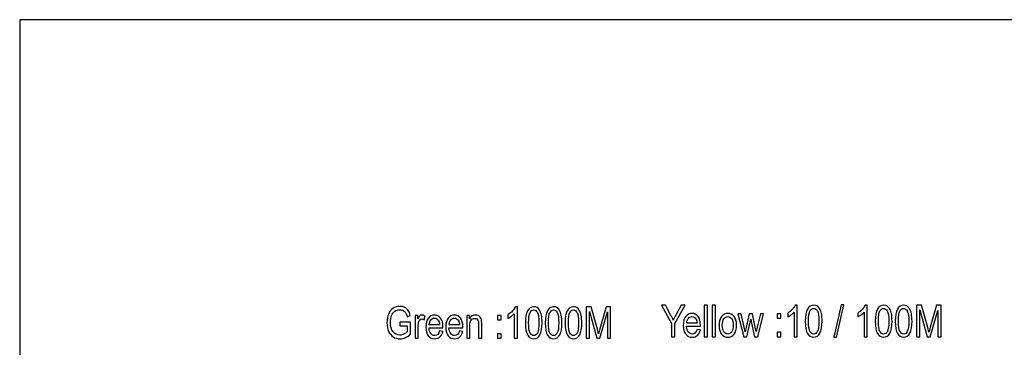
# Model space of a CAD drawing. Extents: x 4 to 1401, y 18 to 716.
# Drawn here: x 104 to 152, y 53 to 69 of the extents above; entities that cross this region are included whole.
import ezdxf

# ---------------------------------------------------------------- set-up
doc = ezdxf.new("R2010")
doc.units = 0
doc.header["$MEASUREMENT"] = 0
doc.layers.get('0').update_dxf_attribs({"linetype": 'CONTINUOUS'})

msp = doc.modelspace()

# ---------------------------------------------------------------- linework, layer by layer
for p, q in [((434.116, 69.274), (104.116, 69.274)), ((104.116, 69.274), (104.116, 26.674))]:
    msp.add_line(p, q)
at = {"color": 0}
for points, knots in [([(122.47, 54.492), (122.47, 54.492), (122.47, 54.669), (122.47, 54.669), (122.47, 54.669), (122.47, 54.669), (122.993, 54.67), (122.993, 54.67), (122.993, 54.67), (122.993, 54.67), (122.993, 54.108), (122.993, 54.108), (122.993, 54.108), (122.913, 54.03), (122.83, 53.971), (122.744, 53.931), (122.744, 53.931), (122.659, 53.891), (122.571, 53.872), (122.48, 53.872), (122.48, 53.872), (122.36, 53.872), (122.252, 53.902), (122.158, 53.963), (122.158, 53.963), (122.063, 54.023), (121.989, 54.112), (121.933, 54.228), (121.933, 54.228), (121.878, 54.345), (121.851, 54.484), (121.851, 54.648), (121.851, 54.648), (121.851, 54.813), (121.879, 54.957), (121.934, 55.08), (121.934, 55.08), (121.989, 55.202), (122.062, 55.293), (122.152, 55.351), (122.152, 55.351), (122.241, 55.409), (122.347, 55.438), (122.47, 55.438), (122.47, 55.438), (122.56, 55.438), (122.639, 55.421), (122.707, 55.388), (122.707, 55.388), (122.775, 55.354), (122.831, 55.306), (122.874, 55.244), (122.874, 55.244), (122.918, 55.182), (122.951, 55.097), (122.973, 54.989), (122.973, 54.989), (122.973, 54.989), (122.826, 54.939), (122.826, 54.939), (122.826, 54.939), (122.807, 55.025), (122.782, 55.088), (122.751, 55.131), (122.751, 55.131), (122.721, 55.173), (122.682, 55.207), (122.632, 55.231), (122.632, 55.231), (122.583, 55.255), (122.527, 55.267), (122.466, 55.267), (122.466, 55.267), (122.376, 55.267), (122.299, 55.245), (122.234, 55.201), (122.234, 55.201), (122.17, 55.158), (122.118, 55.09), (122.078, 54.997), (122.078, 54.997), (122.039, 54.905), (122.019, 54.792), (122.019, 54.659), (122.019, 54.659), (122.019, 54.457), (122.061, 54.305), (122.145, 54.204), (122.145, 54.204), (122.23, 54.103), (122.339, 54.052), (122.474, 54.052), (122.474, 54.052), (122.538, 54.052), (122.604, 54.068), (122.672, 54.099), (122.672, 54.099), (122.739, 54.13), (122.793, 54.167), (122.832, 54.21), (122.832, 54.21), (122.832, 54.21), (122.832, 54.492), (122.832, 54.492), (122.832, 54.492), (122.832, 54.492), (122.47, 54.492), (122.47, 54.492)], [0, 0, 0, 0, 0.037037, 0.037037, 0.037037, 0.037037, 0.074074, 0.074074, 0.074074, 0.074074, 0.111111, 0.111111, 0.111111, 0.111111, 0.148148, 0.148148, 0.148148, 0.148148, 0.185185, 0.185185, 0.185185, 0.185185, 0.222222, 0.222222, 0.222222, 0.222222, 0.259259, 0.259259, 0.259259, 0.259259, 0.296296, 0.296296, 0.296296, 0.296296, 0.333333, 0.333333, 0.333333, 0.333333, 0.37037, 0.37037, 0.37037, 0.37037, 0.407407, 0.407407, 0.407407, 0.407407, 0.444444, 0.444444, 0.444444, 0.444444, 0.481481, 0.481481, 0.481481, 0.481481, 0.518519, 0.518519, 0.518519, 0.518519, 0.555556, 0.555556, 0.555556, 0.555556, 0.592593, 0.592593, 0.592593, 0.592593, 0.62963, 0.62963, 0.62963, 0.62963, 0.666667, 0.666667, 0.666667, 0.666667, 0.703704, 0.703704, 0.703704, 0.703704, 0.740741, 0.740741, 0.740741, 0.740741, 0.777778, 0.777778, 0.777778, 0.777778, 0.814815, 0.814815, 0.814815, 0.814815, 0.851852, 0.851852, 0.851852, 0.851852, 0.888889, 0.888889, 0.888889, 0.888889, 0.925926, 0.925926, 0.925926, 0.925926, 0.962963, 0.962963, 0.962963, 0.962963, 1, 1, 1, 1]), ([(128.148, 53.897), (128.148, 53.897), (127.996, 53.897), (127.996, 53.897), (127.996, 53.897), (127.996, 53.897), (127.996, 55.083), (127.996, 55.083), (127.996, 55.083), (127.961, 55.042), (127.914, 55), (127.855, 54.956), (127.855, 54.956), (127.796, 54.913), (127.742, 54.881), (127.693, 54.859), (127.693, 54.859), (127.693, 54.859), (127.693, 55.038), (127.693, 55.038), (127.693, 55.038), (127.777, 55.087), (127.85, 55.146), (127.915, 55.215), (127.915, 55.215), (127.978, 55.285), (128.024, 55.353), (128.05, 55.419), (128.05, 55.419), (128.05, 55.419), (128.148, 55.419), (128.148, 55.419), (128.148, 55.419), (128.148, 55.419), (128.148, 53.897), (128.148, 53.897)], [0, 0, 0, 0, 0.111111, 0.111111, 0.111111, 0.111111, 0.222222, 0.222222, 0.222222, 0.222222, 0.333333, 0.333333, 0.333333, 0.333333, 0.444444, 0.444444, 0.444444, 0.444444, 0.555556, 0.555556, 0.555556, 0.555556, 0.666667, 0.666667, 0.666667, 0.666667, 0.777778, 0.777778, 0.777778, 0.777778, 0.888889, 0.888889, 0.888889, 0.888889, 1, 1, 1, 1]), ([(128.536, 54.645), (128.536, 54.899), (128.57, 55.092), (128.638, 55.223), (128.638, 55.223), (128.706, 55.353), (128.807, 55.419), (128.94, 55.419), (128.94, 55.419), (129.058, 55.419), (129.15, 55.366), (129.218, 55.26), (129.218, 55.26), (129.3, 55.131), (129.341, 54.927), (129.341, 54.645), (129.341, 54.645), (129.341, 54.392), (129.307, 54.2), (129.24, 54.069), (129.24, 54.069), (129.172, 53.937), (129.071, 53.872), (128.938, 53.872), (128.938, 53.872), (128.82, 53.872), (128.724, 53.93), (128.649, 54.045), (128.649, 54.045), (128.574, 54.161), (128.536, 54.361), (128.536, 54.645)], [0, 0, 0, 0, 0.125, 0.125, 0.125, 0.125, 0.25, 0.25, 0.25, 0.25, 0.375, 0.375, 0.375, 0.375, 0.5, 0.5, 0.5, 0.5, 0.625, 0.625, 0.625, 0.625, 0.75, 0.75, 0.75, 0.75, 0.875, 0.875, 0.875, 0.875, 1, 1, 1, 1]), ([(128.691, 54.645), (128.691, 54.399), (128.715, 54.234), (128.761, 54.15), (128.761, 54.15), (128.808, 54.066), (128.869, 54.024), (128.942, 54.024), (128.942, 54.024), (129.011, 54.024), (129.069, 54.067), (129.116, 54.152), (129.116, 54.152), (129.162, 54.236), (129.185, 54.401), (129.185, 54.645), (129.185, 54.645), (129.185, 54.891), (129.162, 55.056), (129.115, 55.14), (129.115, 55.14), (129.068, 55.223), (129.007, 55.265), (128.933, 55.265), (128.933, 55.265), (128.864, 55.265), (128.807, 55.223), (128.76, 55.138), (128.76, 55.138), (128.714, 55.053), (128.691, 54.889), (128.691, 54.645)], [0, 0, 0, 0, 0.125, 0.125, 0.125, 0.125, 0.25, 0.25, 0.25, 0.25, 0.375, 0.375, 0.375, 0.375, 0.5, 0.5, 0.5, 0.5, 0.625, 0.625, 0.625, 0.625, 0.75, 0.75, 0.75, 0.75, 0.875, 0.875, 0.875, 0.875, 1, 1, 1, 1]), ([(129.495, 54.645), (129.495, 54.899), (129.529, 55.092), (129.598, 55.223), (129.598, 55.223), (129.666, 55.353), (129.766, 55.419), (129.899, 55.419), (129.899, 55.419), (130.017, 55.419), (130.109, 55.366), (130.178, 55.26), (130.178, 55.26), (130.259, 55.131), (130.301, 54.927), (130.301, 54.645), (130.301, 54.645), (130.301, 54.392), (130.267, 54.2), (130.199, 54.069), (130.199, 54.069), (130.131, 53.937), (130.031, 53.872), (129.897, 53.872), (129.897, 53.872), (129.779, 53.872), (129.683, 53.93), (129.608, 54.045), (129.608, 54.045), (129.533, 54.161), (129.495, 54.361), (129.495, 54.645)], [0, 0, 0, 0, 0.125, 0.125, 0.125, 0.125, 0.25, 0.25, 0.25, 0.25, 0.375, 0.375, 0.375, 0.375, 0.5, 0.5, 0.5, 0.5, 0.625, 0.625, 0.625, 0.625, 0.75, 0.75, 0.75, 0.75, 0.875, 0.875, 0.875, 0.875, 1, 1, 1, 1]), ([(129.651, 54.645), (129.651, 54.399), (129.674, 54.234), (129.721, 54.15), (129.721, 54.15), (129.768, 54.066), (129.828, 54.024), (129.901, 54.024), (129.901, 54.024), (129.97, 54.024), (130.028, 54.067), (130.075, 54.152), (130.075, 54.152), (130.121, 54.236), (130.145, 54.401), (130.145, 54.645), (130.145, 54.645), (130.145, 54.891), (130.121, 55.056), (130.074, 55.14), (130.074, 55.14), (130.027, 55.223), (129.966, 55.265), (129.892, 55.265), (129.892, 55.265), (129.823, 55.265), (129.766, 55.223), (129.72, 55.138), (129.72, 55.138), (129.674, 55.053), (129.651, 54.889), (129.651, 54.645)], [0, 0, 0, 0, 0.125, 0.125, 0.125, 0.125, 0.25, 0.25, 0.25, 0.25, 0.375, 0.375, 0.375, 0.375, 0.5, 0.5, 0.5, 0.5, 0.625, 0.625, 0.625, 0.625, 0.75, 0.75, 0.75, 0.75, 0.875, 0.875, 0.875, 0.875, 1, 1, 1, 1]), ([(130.454, 54.645), (130.454, 54.899), (130.488, 55.092), (130.557, 55.223), (130.557, 55.223), (130.625, 55.353), (130.725, 55.419), (130.858, 55.419), (130.858, 55.419), (130.976, 55.419), (131.069, 55.366), (131.137, 55.26), (131.137, 55.26), (131.219, 55.131), (131.26, 54.927), (131.26, 54.645), (131.26, 54.645), (131.26, 54.392), (131.226, 54.2), (131.158, 54.069), (131.158, 54.069), (131.09, 53.937), (130.99, 53.872), (130.856, 53.872), (130.856, 53.872), (130.738, 53.872), (130.642, 53.93), (130.567, 54.045), (130.567, 54.045), (130.492, 54.161), (130.454, 54.361), (130.454, 54.645)], [0, 0, 0, 0, 0.125, 0.125, 0.125, 0.125, 0.25, 0.25, 0.25, 0.25, 0.375, 0.375, 0.375, 0.375, 0.5, 0.5, 0.5, 0.5, 0.625, 0.625, 0.625, 0.625, 0.75, 0.75, 0.75, 0.75, 0.875, 0.875, 0.875, 0.875, 1, 1, 1, 1]), ([(130.61, 54.645), (130.61, 54.399), (130.633, 54.234), (130.68, 54.15), (130.68, 54.15), (130.727, 54.066), (130.787, 54.024), (130.86, 54.024), (130.86, 54.024), (130.929, 54.024), (130.987, 54.067), (131.034, 54.152), (131.034, 54.152), (131.08, 54.236), (131.104, 54.401), (131.104, 54.645), (131.104, 54.645), (131.104, 54.891), (131.08, 55.056), (131.033, 55.14), (131.033, 55.14), (130.986, 55.223), (130.926, 55.265), (130.851, 55.265), (130.851, 55.265), (130.783, 55.265), (130.725, 55.223), (130.679, 55.138), (130.679, 55.138), (130.633, 55.053), (130.61, 54.889), (130.61, 54.645)], [0, 0, 0, 0, 0.125, 0.125, 0.125, 0.125, 0.25, 0.25, 0.25, 0.25, 0.375, 0.375, 0.375, 0.375, 0.5, 0.5, 0.5, 0.5, 0.625, 0.625, 0.625, 0.625, 0.75, 0.75, 0.75, 0.75, 0.875, 0.875, 0.875, 0.875, 1, 1, 1, 1]), ([(131.473, 53.897), (131.473, 53.897), (131.473, 55.413), (131.473, 55.413), (131.473, 55.413), (131.473, 55.413), (131.718, 55.413), (131.718, 55.413), (131.718, 55.413), (131.718, 55.413), (132.011, 54.34), (132.011, 54.34), (132.011, 54.34), (132.011, 54.34), (132.07, 54.115), (132.07, 54.115), (132.07, 54.115), (132.084, 54.171), (132.106, 54.252), (132.136, 54.359), (132.136, 54.359), (132.136, 54.359), (132.431, 55.413), (132.431, 55.413), (132.431, 55.413), (132.431, 55.413), (132.651, 55.413), (132.651, 55.413), (132.651, 55.413), (132.651, 55.413), (132.651, 53.897), (132.651, 53.897), (132.651, 53.897), (132.651, 53.897), (132.494, 53.897), (132.494, 53.897), (132.494, 53.897), (132.494, 53.897), (132.494, 55.166), (132.494, 55.166), (132.494, 55.166), (132.494, 55.166), (132.135, 53.897), (132.135, 53.897), (132.135, 53.897), (132.135, 53.897), (131.988, 53.897), (131.988, 53.897), (131.988, 53.897), (131.988, 53.897), (131.63, 55.187), (131.63, 55.187), (131.63, 55.187), (131.63, 55.187), (131.63, 53.897), (131.63, 53.897), (131.63, 53.897), (131.63, 53.897), (131.473, 53.897), (131.473, 53.897)], [0, 0, 0, 0, 0.066667, 0.066667, 0.066667, 0.066667, 0.133333, 0.133333, 0.133333, 0.133333, 0.2, 0.2, 0.2, 0.2, 0.266667, 0.266667, 0.266667, 0.266667, 0.333333, 0.333333, 0.333333, 0.333333, 0.4, 0.4, 0.4, 0.4, 0.466667, 0.466667, 0.466667, 0.466667, 0.533333, 0.533333, 0.533333, 0.533333, 0.6, 0.6, 0.6, 0.6, 0.666667, 0.666667, 0.666667, 0.666667, 0.733333, 0.733333, 0.733333, 0.733333, 0.8, 0.8, 0.8, 0.8, 0.866667, 0.866667, 0.866667, 0.866667, 0.933333, 0.933333, 0.933333, 0.933333, 1, 1, 1, 1]), ([(135.584, 53.974), (135.584, 53.974), (135.584, 54.616), (135.584, 54.616), (135.584, 54.616), (135.584, 54.616), (135.106, 55.489), (135.106, 55.489), (135.106, 55.489), (135.106, 55.489), (135.306, 55.489), (135.306, 55.489), (135.306, 55.489), (135.306, 55.489), (135.55, 55.032), (135.55, 55.032), (135.55, 55.032), (135.598, 54.942), (135.64, 54.857), (135.677, 54.776), (135.677, 54.776), (135.713, 54.855), (135.759, 54.945), (135.813, 55.044), (135.813, 55.044), (135.813, 55.044), (136.053, 55.489), (136.053, 55.489), (136.053, 55.489), (136.053, 55.489), (136.244, 55.489), (136.244, 55.489), (136.244, 55.489), (136.244, 55.489), (135.748, 54.616), (135.748, 54.616), (135.748, 54.616), (135.748, 54.616), (135.748, 53.974), (135.748, 53.974), (135.748, 53.974), (135.748, 53.974), (135.584, 53.974), (135.584, 53.974)], [0, 0, 0, 0, 0.090909, 0.090909, 0.090909, 0.090909, 0.181818, 0.181818, 0.181818, 0.181818, 0.272727, 0.272727, 0.272727, 0.272727, 0.363636, 0.363636, 0.363636, 0.363636, 0.454545, 0.454545, 0.454545, 0.454545, 0.545455, 0.545455, 0.545455, 0.545455, 0.636364, 0.636364, 0.636364, 0.636364, 0.727273, 0.727273, 0.727273, 0.727273, 0.818182, 0.818182, 0.818182, 0.818182, 0.909091, 0.909091, 0.909091, 0.909091, 1, 1, 1, 1]), ([(137.172, 53.974), (137.172, 53.974), (137.172, 55.489), (137.172, 55.489), (137.172, 55.489), (137.172, 55.489), (137.323, 55.489), (137.323, 55.489), (137.323, 55.489), (137.323, 55.489), (137.323, 53.974), (137.323, 53.974), (137.323, 53.974), (137.323, 53.974), (137.172, 53.974), (137.172, 53.974)], [0, 0, 0, 0, 0.25, 0.25, 0.25, 0.25, 0.5, 0.5, 0.5, 0.5, 0.75, 0.75, 0.75, 0.75, 1, 1, 1, 1]), ([(137.557, 53.974), (137.557, 53.974), (137.557, 55.489), (137.557, 55.489), (137.557, 55.489), (137.557, 55.489), (137.709, 55.489), (137.709, 55.489), (137.709, 55.489), (137.709, 55.489), (137.709, 53.974), (137.709, 53.974), (137.709, 53.974), (137.709, 53.974), (137.557, 53.974), (137.557, 53.974)], [0, 0, 0, 0, 0.25, 0.25, 0.25, 0.25, 0.5, 0.5, 0.5, 0.5, 0.75, 0.75, 0.75, 0.75, 1, 1, 1, 1]), ([(141.662, 53.974), (141.662, 53.974), (141.509, 53.974), (141.509, 53.974), (141.509, 53.974), (141.509, 53.974), (141.509, 55.159), (141.509, 55.159), (141.509, 55.159), (141.474, 55.118), (141.427, 55.076), (141.368, 55.033), (141.368, 55.033), (141.308, 54.99), (141.254, 54.957), (141.204, 54.935), (141.204, 54.935), (141.204, 54.935), (141.204, 55.115), (141.204, 55.115), (141.204, 55.115), (141.288, 55.163), (141.363, 55.222), (141.427, 55.292), (141.427, 55.292), (141.491, 55.362), (141.537, 55.429), (141.563, 55.496), (141.563, 55.496), (141.563, 55.496), (141.662, 55.496), (141.662, 55.496), (141.662, 55.496), (141.662, 55.496), (141.662, 53.974), (141.662, 53.974)], [0, 0, 0, 0, 0.111111, 0.111111, 0.111111, 0.111111, 0.222222, 0.222222, 0.222222, 0.222222, 0.333333, 0.333333, 0.333333, 0.333333, 0.444444, 0.444444, 0.444444, 0.444444, 0.555556, 0.555556, 0.555556, 0.555556, 0.666667, 0.666667, 0.666667, 0.666667, 0.777778, 0.777778, 0.777778, 0.777778, 0.888889, 0.888889, 0.888889, 0.888889, 1, 1, 1, 1]), ([(142.053, 54.721), (142.053, 54.976), (142.087, 55.168), (142.156, 55.299), (142.156, 55.299), (142.224, 55.43), (142.325, 55.496), (142.459, 55.496), (142.459, 55.496), (142.578, 55.496), (142.671, 55.442), (142.739, 55.336), (142.739, 55.336), (142.822, 55.208), (142.863, 55.003), (142.863, 54.721), (142.863, 54.721), (142.863, 54.468), (142.829, 54.276), (142.761, 54.145), (142.761, 54.145), (142.693, 54.014), (142.591, 53.948), (142.457, 53.948), (142.457, 53.948), (142.338, 53.948), (142.241, 54.006), (142.166, 54.122), (142.166, 54.122), (142.09, 54.238), (142.053, 54.437), (142.053, 54.721)], [0, 0, 0, 0, 0.125, 0.125, 0.125, 0.125, 0.25, 0.25, 0.25, 0.25, 0.375, 0.375, 0.375, 0.375, 0.5, 0.5, 0.5, 0.5, 0.625, 0.625, 0.625, 0.625, 0.75, 0.75, 0.75, 0.75, 0.875, 0.875, 0.875, 0.875, 1, 1, 1, 1]), ([(142.209, 54.721), (142.209, 54.475), (142.233, 54.311), (142.279, 54.227), (142.279, 54.227), (142.327, 54.143), (142.387, 54.101), (142.461, 54.101), (142.461, 54.101), (142.531, 54.101), (142.589, 54.143), (142.636, 54.228), (142.636, 54.228), (142.682, 54.313), (142.706, 54.477), (142.706, 54.721), (142.706, 54.721), (142.706, 54.968), (142.682, 55.133), (142.635, 55.216), (142.635, 55.216), (142.588, 55.3), (142.527, 55.341), (142.452, 55.341), (142.452, 55.341), (142.383, 55.341), (142.325, 55.299), (142.278, 55.214), (142.278, 55.214), (142.232, 55.129), (142.209, 54.965), (142.209, 54.721)], [0, 0, 0, 0, 0.125, 0.125, 0.125, 0.125, 0.25, 0.25, 0.25, 0.25, 0.375, 0.375, 0.375, 0.375, 0.5, 0.5, 0.5, 0.5, 0.625, 0.625, 0.625, 0.625, 0.75, 0.75, 0.75, 0.75, 0.875, 0.875, 0.875, 0.875, 1, 1, 1, 1]), ([(143.431, 53.948), (143.431, 53.948), (143.791, 55.515), (143.791, 55.515), (143.791, 55.515), (143.791, 55.515), (143.914, 55.515), (143.914, 55.515), (143.914, 55.515), (143.914, 55.515), (143.553, 53.948), (143.553, 53.948), (143.553, 53.948), (143.553, 53.948), (143.431, 53.948), (143.431, 53.948)], [0, 0, 0, 0, 0.25, 0.25, 0.25, 0.25, 0.5, 0.5, 0.5, 0.5, 0.75, 0.75, 0.75, 0.75, 1, 1, 1, 1]), ([(145.04, 53.974), (145.04, 53.974), (144.888, 53.974), (144.888, 53.974), (144.888, 53.974), (144.888, 53.974), (144.888, 55.159), (144.888, 55.159), (144.888, 55.159), (144.852, 55.118), (144.805, 55.076), (144.746, 55.033), (144.746, 55.033), (144.686, 54.99), (144.632, 54.957), (144.582, 54.935), (144.582, 54.935), (144.582, 54.935), (144.582, 55.115), (144.582, 55.115), (144.582, 55.115), (144.667, 55.163), (144.741, 55.222), (144.805, 55.292), (144.805, 55.292), (144.87, 55.362), (144.915, 55.429), (144.941, 55.496), (144.941, 55.496), (144.941, 55.496), (145.04, 55.496), (145.04, 55.496), (145.04, 55.496), (145.04, 55.496), (145.04, 53.974), (145.04, 53.974)], [0, 0, 0, 0, 0.111111, 0.111111, 0.111111, 0.111111, 0.222222, 0.222222, 0.222222, 0.222222, 0.333333, 0.333333, 0.333333, 0.333333, 0.444444, 0.444444, 0.444444, 0.444444, 0.555556, 0.555556, 0.555556, 0.555556, 0.666667, 0.666667, 0.666667, 0.666667, 0.777778, 0.777778, 0.777778, 0.777778, 0.888889, 0.888889, 0.888889, 0.888889, 1, 1, 1, 1]), ([(145.431, 54.721), (145.431, 54.976), (145.465, 55.168), (145.534, 55.299), (145.534, 55.299), (145.602, 55.43), (145.703, 55.496), (145.837, 55.496), (145.837, 55.496), (145.956, 55.496), (146.049, 55.442), (146.117, 55.336), (146.117, 55.336), (146.2, 55.208), (146.241, 55.003), (146.241, 54.721), (146.241, 54.721), (146.241, 54.468), (146.207, 54.276), (146.139, 54.145), (146.139, 54.145), (146.071, 54.014), (145.969, 53.948), (145.835, 53.948), (145.835, 53.948), (145.717, 53.948), (145.62, 54.006), (145.544, 54.122), (145.544, 54.122), (145.469, 54.238), (145.431, 54.437), (145.431, 54.721)], [0, 0, 0, 0, 0.125, 0.125, 0.125, 0.125, 0.25, 0.25, 0.25, 0.25, 0.375, 0.375, 0.375, 0.375, 0.5, 0.5, 0.5, 0.5, 0.625, 0.625, 0.625, 0.625, 0.75, 0.75, 0.75, 0.75, 0.875, 0.875, 0.875, 0.875, 1, 1, 1, 1]), ([(145.587, 54.721), (145.587, 54.475), (145.611, 54.311), (145.658, 54.227), (145.658, 54.227), (145.705, 54.143), (145.766, 54.101), (145.839, 54.101), (145.839, 54.101), (145.909, 54.101), (145.967, 54.143), (146.014, 54.228), (146.014, 54.228), (146.061, 54.313), (146.084, 54.477), (146.084, 54.721), (146.084, 54.721), (146.084, 54.968), (146.061, 55.133), (146.013, 55.216), (146.013, 55.216), (145.966, 55.3), (145.905, 55.341), (145.83, 55.341), (145.83, 55.341), (145.761, 55.341), (145.703, 55.299), (145.657, 55.214), (145.657, 55.214), (145.61, 55.129), (145.587, 54.965), (145.587, 54.721)], [0, 0, 0, 0, 0.125, 0.125, 0.125, 0.125, 0.25, 0.25, 0.25, 0.25, 0.375, 0.375, 0.375, 0.375, 0.5, 0.5, 0.5, 0.5, 0.625, 0.625, 0.625, 0.625, 0.75, 0.75, 0.75, 0.75, 0.875, 0.875, 0.875, 0.875, 1, 1, 1, 1]), ([(146.396, 54.721), (146.396, 54.976), (146.43, 55.168), (146.499, 55.299), (146.499, 55.299), (146.567, 55.43), (146.669, 55.496), (146.802, 55.496), (146.802, 55.496), (146.921, 55.496), (147.014, 55.442), (147.083, 55.336), (147.083, 55.336), (147.165, 55.208), (147.206, 55.003), (147.206, 54.721), (147.206, 54.721), (147.206, 54.468), (147.172, 54.276), (147.104, 54.145), (147.104, 54.145), (147.036, 54.014), (146.935, 53.948), (146.8, 53.948), (146.8, 53.948), (146.682, 53.948), (146.585, 54.006), (146.509, 54.122), (146.509, 54.122), (146.434, 54.238), (146.396, 54.437), (146.396, 54.721)], [0, 0, 0, 0, 0.125, 0.125, 0.125, 0.125, 0.25, 0.25, 0.25, 0.25, 0.375, 0.375, 0.375, 0.375, 0.5, 0.5, 0.5, 0.5, 0.625, 0.625, 0.625, 0.625, 0.75, 0.75, 0.75, 0.75, 0.875, 0.875, 0.875, 0.875, 1, 1, 1, 1]), ([(146.552, 54.721), (146.552, 54.475), (146.576, 54.311), (146.623, 54.227), (146.623, 54.227), (146.67, 54.143), (146.731, 54.101), (146.805, 54.101), (146.805, 54.101), (146.874, 54.101), (146.932, 54.143), (146.979, 54.228), (146.979, 54.228), (147.026, 54.313), (147.049, 54.477), (147.049, 54.721), (147.049, 54.721), (147.049, 54.968), (147.026, 55.133), (146.978, 55.216), (146.978, 55.216), (146.931, 55.3), (146.87, 55.341), (146.795, 55.341), (146.795, 55.341), (146.726, 55.341), (146.668, 55.299), (146.622, 55.214), (146.622, 55.214), (146.576, 55.129), (146.552, 54.965), (146.552, 54.721)], [0, 0, 0, 0, 0.125, 0.125, 0.125, 0.125, 0.25, 0.25, 0.25, 0.25, 0.375, 0.375, 0.375, 0.375, 0.5, 0.5, 0.5, 0.5, 0.625, 0.625, 0.625, 0.625, 0.75, 0.75, 0.75, 0.75, 0.875, 0.875, 0.875, 0.875, 1, 1, 1, 1]), ([(147.421, 53.974), (147.421, 53.974), (147.421, 55.489), (147.421, 55.489), (147.421, 55.489), (147.421, 55.489), (147.668, 55.489), (147.668, 55.489), (147.668, 55.489), (147.668, 55.489), (147.963, 54.416), (147.963, 54.416), (147.963, 54.416), (147.963, 54.416), (148.022, 54.192), (148.022, 54.192), (148.022, 54.192), (148.036, 54.248), (148.058, 54.329), (148.088, 54.435), (148.088, 54.435), (148.088, 54.435), (148.386, 55.489), (148.386, 55.489), (148.386, 55.489), (148.386, 55.489), (148.607, 55.489), (148.607, 55.489), (148.607, 55.489), (148.607, 55.489), (148.607, 53.974), (148.607, 53.974), (148.607, 53.974), (148.607, 53.974), (148.448, 53.974), (148.448, 53.974), (148.448, 53.974), (148.448, 53.974), (148.448, 55.242), (148.448, 55.242), (148.448, 55.242), (148.448, 55.242), (148.087, 53.974), (148.087, 53.974), (148.087, 53.974), (148.087, 53.974), (147.939, 53.974), (147.939, 53.974), (147.939, 53.974), (147.939, 53.974), (147.579, 55.264), (147.579, 55.264), (147.579, 55.264), (147.579, 55.264), (147.579, 53.974), (147.579, 53.974), (147.579, 53.974), (147.579, 53.974), (147.421, 53.974), (147.421, 53.974)], [0, 0, 0, 0, 0.066667, 0.066667, 0.066667, 0.066667, 0.133333, 0.133333, 0.133333, 0.133333, 0.2, 0.2, 0.2, 0.2, 0.266667, 0.266667, 0.266667, 0.266667, 0.333333, 0.333333, 0.333333, 0.333333, 0.4, 0.4, 0.4, 0.4, 0.466667, 0.466667, 0.466667, 0.466667, 0.533333, 0.533333, 0.533333, 0.533333, 0.6, 0.6, 0.6, 0.6, 0.666667, 0.666667, 0.666667, 0.666667, 0.733333, 0.733333, 0.733333, 0.733333, 0.8, 0.8, 0.8, 0.8, 0.866667, 0.866667, 0.866667, 0.866667, 0.933333, 0.933333, 0.933333, 0.933333, 1, 1, 1, 1]), ([(123.208, 53.897), (123.208, 53.897), (123.208, 54.995), (123.208, 54.995), (123.208, 54.995), (123.208, 54.995), (123.345, 54.995), (123.345, 54.995), (123.345, 54.995), (123.345, 54.995), (123.345, 54.829), (123.345, 54.829), (123.345, 54.829), (123.38, 54.906), (123.412, 54.957), (123.441, 54.982), (123.441, 54.982), (123.47, 55.007), (123.503, 55.02), (123.539, 55.02), (123.539, 55.02), (123.59, 55.02), (123.642, 55), (123.694, 54.96), (123.694, 54.96), (123.694, 54.96), (123.643, 54.787), (123.643, 54.787), (123.643, 54.787), (123.605, 54.814), (123.569, 54.828), (123.533, 54.828), (123.533, 54.828), (123.501, 54.828), (123.471, 54.816), (123.445, 54.794), (123.445, 54.794), (123.418, 54.771), (123.399, 54.739), (123.388, 54.699), (123.388, 54.699), (123.369, 54.627), (123.359, 54.552), (123.359, 54.472), (123.359, 54.472), (123.359, 54.472), (123.359, 53.897), (123.359, 53.897), (123.359, 53.897), (123.359, 53.897), (123.208, 53.897), (123.208, 53.897)], [0, 0, 0, 0, 0.076923, 0.076923, 0.076923, 0.076923, 0.153846, 0.153846, 0.153846, 0.153846, 0.230769, 0.230769, 0.230769, 0.230769, 0.307692, 0.307692, 0.307692, 0.307692, 0.384615, 0.384615, 0.384615, 0.384615, 0.461538, 0.461538, 0.461538, 0.461538, 0.538462, 0.538462, 0.538462, 0.538462, 0.615385, 0.615385, 0.615385, 0.615385, 0.692308, 0.692308, 0.692308, 0.692308, 0.769231, 0.769231, 0.769231, 0.769231, 0.846154, 0.846154, 0.846154, 0.846154, 0.923077, 0.923077, 0.923077, 0.923077, 1, 1, 1, 1]), ([(124.395, 54.251), (124.395, 54.251), (124.551, 54.227), (124.551, 54.227), (124.551, 54.227), (124.525, 54.11), (124.478, 54.022), (124.41, 53.962), (124.41, 53.962), (124.342, 53.902), (124.257, 53.873), (124.157, 53.873), (124.157, 53.873), (124.03, 53.873), (123.927, 53.921), (123.849, 54.018), (123.849, 54.018), (123.771, 54.115), (123.731, 54.254), (123.731, 54.437), (123.731, 54.437), (123.731, 54.626), (123.771, 54.771), (123.85, 54.87), (123.85, 54.87), (123.929, 54.97), (124.029, 55.02), (124.15, 55.02), (124.15, 55.02), (124.266, 55.02), (124.363, 54.971), (124.44, 54.873), (124.44, 54.873), (124.517, 54.775), (124.556, 54.634), (124.556, 54.448), (124.556, 54.448), (124.556, 54.448), (124.555, 54.399), (124.555, 54.399), (124.555, 54.399), (124.555, 54.399), (123.887, 54.399), (123.887, 54.399), (123.887, 54.399), (123.894, 54.275), (123.922, 54.182), (123.973, 54.12), (123.973, 54.12), (124.023, 54.057), (124.085, 54.026), (124.158, 54.026), (124.158, 54.026), (124.271, 54.026), (124.35, 54.101), (124.395, 54.251)], [0, 0, 0, 0, 0.071429, 0.071429, 0.071429, 0.071429, 0.142857, 0.142857, 0.142857, 0.142857, 0.214286, 0.214286, 0.214286, 0.214286, 0.285714, 0.285714, 0.285714, 0.285714, 0.357143, 0.357143, 0.357143, 0.357143, 0.428571, 0.428571, 0.428571, 0.428571, 0.5, 0.5, 0.5, 0.5, 0.571429, 0.571429, 0.571429, 0.571429, 0.642857, 0.642857, 0.642857, 0.642857, 0.714286, 0.714286, 0.714286, 0.714286, 0.785714, 0.785714, 0.785714, 0.785714, 0.857143, 0.857143, 0.857143, 0.857143, 0.928571, 0.928571, 0.928571, 0.928571, 1, 1, 1, 1]), ([(123.897, 54.552), (123.897, 54.552), (124.396, 54.552), (124.396, 54.552), (124.396, 54.552), (124.389, 54.647), (124.369, 54.718), (124.335, 54.765), (124.335, 54.765), (124.287, 54.833), (124.225, 54.867), (124.149, 54.867), (124.149, 54.867), (124.082, 54.867), (124.024, 54.838), (123.976, 54.782), (123.976, 54.782), (123.928, 54.725), (123.901, 54.648), (123.897, 54.552)], [0, 0, 0, 0, 0.2, 0.2, 0.2, 0.2, 0.4, 0.4, 0.4, 0.4, 0.6, 0.6, 0.6, 0.6, 0.8, 0.8, 0.8, 0.8, 1, 1, 1, 1]), ([(125.354, 54.251), (125.354, 54.251), (125.51, 54.227), (125.51, 54.227), (125.51, 54.227), (125.484, 54.11), (125.437, 54.022), (125.369, 53.962), (125.369, 53.962), (125.301, 53.902), (125.216, 53.873), (125.116, 53.873), (125.116, 53.873), (124.989, 53.873), (124.886, 53.921), (124.808, 54.018), (124.808, 54.018), (124.73, 54.115), (124.69, 54.254), (124.69, 54.437), (124.69, 54.437), (124.69, 54.626), (124.73, 54.771), (124.809, 54.87), (124.809, 54.87), (124.888, 54.97), (124.988, 55.02), (125.109, 55.02), (125.109, 55.02), (125.225, 55.02), (125.322, 54.971), (125.399, 54.873), (125.399, 54.873), (125.476, 54.775), (125.515, 54.634), (125.515, 54.448), (125.515, 54.448), (125.515, 54.448), (125.514, 54.399), (125.514, 54.399), (125.514, 54.399), (125.514, 54.399), (124.846, 54.399), (124.846, 54.399), (124.846, 54.399), (124.853, 54.275), (124.881, 54.182), (124.932, 54.12), (124.932, 54.12), (124.982, 54.057), (125.044, 54.026), (125.117, 54.026), (125.117, 54.026), (125.23, 54.026), (125.31, 54.101), (125.354, 54.251)], [0, 0, 0, 0, 0.071429, 0.071429, 0.071429, 0.071429, 0.142857, 0.142857, 0.142857, 0.142857, 0.214286, 0.214286, 0.214286, 0.214286, 0.285714, 0.285714, 0.285714, 0.285714, 0.357143, 0.357143, 0.357143, 0.357143, 0.428571, 0.428571, 0.428571, 0.428571, 0.5, 0.5, 0.5, 0.5, 0.571429, 0.571429, 0.571429, 0.571429, 0.642857, 0.642857, 0.642857, 0.642857, 0.714286, 0.714286, 0.714286, 0.714286, 0.785714, 0.785714, 0.785714, 0.785714, 0.857143, 0.857143, 0.857143, 0.857143, 0.928571, 0.928571, 0.928571, 0.928571, 1, 1, 1, 1]), ([(124.856, 54.552), (124.856, 54.552), (125.355, 54.552), (125.355, 54.552), (125.355, 54.552), (125.348, 54.647), (125.328, 54.718), (125.294, 54.765), (125.294, 54.765), (125.246, 54.833), (125.184, 54.867), (125.108, 54.867), (125.108, 54.867), (125.041, 54.867), (124.983, 54.838), (124.935, 54.782), (124.935, 54.782), (124.887, 54.725), (124.86, 54.648), (124.856, 54.552)], [0, 0, 0, 0, 0.2, 0.2, 0.2, 0.2, 0.4, 0.4, 0.4, 0.4, 0.6, 0.6, 0.6, 0.6, 0.8, 0.8, 0.8, 0.8, 1, 1, 1, 1]), ([(125.701, 53.897), (125.701, 53.897), (125.701, 54.995), (125.701, 54.995), (125.701, 54.995), (125.701, 54.995), (125.837, 54.995), (125.837, 54.995), (125.837, 54.995), (125.837, 54.995), (125.837, 54.839), (125.837, 54.839), (125.837, 54.839), (125.87, 54.9), (125.911, 54.945), (125.958, 54.975), (125.958, 54.975), (126.006, 55.005), (126.06, 55.02), (126.122, 55.02), (126.122, 55.02), (126.17, 55.02), (126.214, 55.01), (126.255, 54.991), (126.255, 54.991), (126.296, 54.972), (126.329, 54.948), (126.354, 54.917), (126.354, 54.917), (126.379, 54.886), (126.397, 54.846), (126.41, 54.798), (126.41, 54.798), (126.422, 54.749), (126.428, 54.674), (126.428, 54.572), (126.428, 54.572), (126.428, 54.572), (126.428, 53.897), (126.428, 53.897), (126.428, 53.897), (126.428, 53.897), (126.276, 53.897), (126.276, 53.897), (126.276, 53.897), (126.276, 53.897), (126.276, 54.565), (126.276, 54.565), (126.276, 54.565), (126.276, 54.646), (126.269, 54.705), (126.255, 54.742), (126.255, 54.742), (126.242, 54.779), (126.22, 54.808), (126.191, 54.828), (126.191, 54.828), (126.162, 54.849), (126.128, 54.859), (126.09, 54.859), (126.09, 54.859), (126.018, 54.859), (125.96, 54.831), (125.917, 54.777), (125.917, 54.777), (125.874, 54.723), (125.852, 54.629), (125.852, 54.497), (125.852, 54.497), (125.852, 54.497), (125.852, 53.897), (125.852, 53.897), (125.852, 53.897), (125.852, 53.897), (125.701, 53.897), (125.701, 53.897)], [0, 0, 0, 0, 0.052632, 0.052632, 0.052632, 0.052632, 0.105263, 0.105263, 0.105263, 0.105263, 0.157895, 0.157895, 0.157895, 0.157895, 0.210526, 0.210526, 0.210526, 0.210526, 0.263158, 0.263158, 0.263158, 0.263158, 0.315789, 0.315789, 0.315789, 0.315789, 0.368421, 0.368421, 0.368421, 0.368421, 0.421053, 0.421053, 0.421053, 0.421053, 0.473684, 0.473684, 0.473684, 0.473684, 0.526316, 0.526316, 0.526316, 0.526316, 0.578947, 0.578947, 0.578947, 0.578947, 0.631579, 0.631579, 0.631579, 0.631579, 0.684211, 0.684211, 0.684211, 0.684211, 0.736842, 0.736842, 0.736842, 0.736842, 0.789474, 0.789474, 0.789474, 0.789474, 0.842105, 0.842105, 0.842105, 0.842105, 0.894737, 0.894737, 0.894737, 0.894737, 0.947368, 0.947368, 0.947368, 0.947368, 1, 1, 1, 1]), ([(127.188, 54.783), (127.188, 54.783), (127.188, 54.995), (127.188, 54.995), (127.188, 54.995), (127.188, 54.995), (127.36, 54.995), (127.36, 54.995), (127.36, 54.995), (127.36, 54.995), (127.36, 54.783), (127.36, 54.783), (127.36, 54.783), (127.36, 54.783), (127.188, 54.783), (127.188, 54.783)], [0, 0, 0, 0, 0.25, 0.25, 0.25, 0.25, 0.5, 0.5, 0.5, 0.5, 0.75, 0.75, 0.75, 0.75, 1, 1, 1, 1]), ([(136.827, 54.328), (136.827, 54.328), (136.984, 54.304), (136.984, 54.304), (136.984, 54.304), (136.957, 54.187), (136.91, 54.098), (136.841, 54.039), (136.841, 54.039), (136.773, 53.979), (136.688, 53.949), (136.587, 53.949), (136.587, 53.949), (136.459, 53.949), (136.356, 53.998), (136.277, 54.094), (136.277, 54.094), (136.198, 54.191), (136.159, 54.331), (136.159, 54.513), (136.159, 54.513), (136.159, 54.703), (136.199, 54.848), (136.278, 54.947), (136.278, 54.947), (136.358, 55.047), (136.459, 55.097), (136.58, 55.097), (136.58, 55.097), (136.697, 55.097), (136.794, 55.048), (136.872, 54.95), (136.872, 54.95), (136.95, 54.852), (136.988, 54.71), (136.988, 54.525), (136.988, 54.525), (136.988, 54.525), (136.988, 54.475), (136.988, 54.475), (136.988, 54.475), (136.988, 54.475), (136.316, 54.475), (136.316, 54.475), (136.316, 54.475), (136.322, 54.352), (136.351, 54.259), (136.401, 54.196), (136.401, 54.196), (136.453, 54.134), (136.515, 54.102), (136.588, 54.102), (136.588, 54.102), (136.702, 54.102), (136.782, 54.177), (136.827, 54.328)], [0, 0, 0, 0, 0.071429, 0.071429, 0.071429, 0.071429, 0.142857, 0.142857, 0.142857, 0.142857, 0.214286, 0.214286, 0.214286, 0.214286, 0.285714, 0.285714, 0.285714, 0.285714, 0.357143, 0.357143, 0.357143, 0.357143, 0.428571, 0.428571, 0.428571, 0.428571, 0.5, 0.5, 0.5, 0.5, 0.571429, 0.571429, 0.571429, 0.571429, 0.642857, 0.642857, 0.642857, 0.642857, 0.714286, 0.714286, 0.714286, 0.714286, 0.785714, 0.785714, 0.785714, 0.785714, 0.857143, 0.857143, 0.857143, 0.857143, 0.928571, 0.928571, 0.928571, 0.928571, 1, 1, 1, 1]), ([(136.325, 54.628), (136.325, 54.628), (136.827, 54.628), (136.827, 54.628), (136.827, 54.628), (136.821, 54.723), (136.8, 54.794), (136.767, 54.841), (136.767, 54.841), (136.718, 54.909), (136.655, 54.943), (136.579, 54.943), (136.579, 54.943), (136.511, 54.943), (136.453, 54.915), (136.405, 54.858), (136.405, 54.858), (136.356, 54.801), (136.33, 54.725), (136.325, 54.628)], [0, 0, 0, 0, 0.2, 0.2, 0.2, 0.2, 0.4, 0.4, 0.4, 0.4, 0.6, 0.6, 0.6, 0.6, 0.8, 0.8, 0.8, 0.8, 1, 1, 1, 1]), ([(137.89, 54.523), (137.89, 54.712), (137.93, 54.855), (138.009, 54.952), (138.009, 54.952), (138.089, 55.048), (138.19, 55.097), (138.312, 55.097), (138.312, 55.097), (138.431, 55.097), (138.532, 55.048), (138.612, 54.952), (138.612, 54.952), (138.693, 54.855), (138.733, 54.716), (138.733, 54.534), (138.733, 54.534), (138.733, 54.337), (138.694, 54.19), (138.614, 54.094), (138.614, 54.094), (138.535, 53.997), (138.434, 53.949), (138.312, 53.949), (138.312, 53.949), (138.191, 53.949), (138.091, 53.998), (138.01, 54.094), (138.01, 54.094), (137.93, 54.191), (137.89, 54.334), (137.89, 54.523)], [0, 0, 0, 0, 0.125, 0.125, 0.125, 0.125, 0.25, 0.25, 0.25, 0.25, 0.375, 0.375, 0.375, 0.375, 0.5, 0.5, 0.5, 0.5, 0.625, 0.625, 0.625, 0.625, 0.75, 0.75, 0.75, 0.75, 0.875, 0.875, 0.875, 0.875, 1, 1, 1, 1]), ([(138.046, 54.523), (138.046, 54.381), (138.072, 54.275), (138.123, 54.206), (138.123, 54.206), (138.175, 54.137), (138.239, 54.102), (138.316, 54.102), (138.316, 54.102), (138.387, 54.102), (138.449, 54.137), (138.5, 54.207), (138.5, 54.207), (138.552, 54.277), (138.577, 54.382), (138.577, 54.523), (138.577, 54.523), (138.577, 54.664), (138.551, 54.769), (138.5, 54.839), (138.5, 54.839), (138.448, 54.908), (138.384, 54.942), (138.308, 54.942), (138.308, 54.942), (138.235, 54.942), (138.173, 54.908), (138.122, 54.838), (138.122, 54.838), (138.072, 54.769), (138.046, 54.663), (138.046, 54.523)], [0, 0, 0, 0, 0.125, 0.125, 0.125, 0.125, 0.25, 0.25, 0.25, 0.25, 0.375, 0.375, 0.375, 0.375, 0.5, 0.5, 0.5, 0.5, 0.625, 0.625, 0.625, 0.625, 0.75, 0.75, 0.75, 0.75, 0.875, 0.875, 0.875, 0.875, 1, 1, 1, 1]), ([(139.077, 53.974), (139.077, 53.974), (138.802, 55.072), (138.802, 55.072), (138.802, 55.072), (138.802, 55.072), (138.961, 55.072), (138.961, 55.072), (138.961, 55.072), (138.961, 55.072), (139.103, 54.438), (139.103, 54.438), (139.103, 54.438), (139.103, 54.438), (139.156, 54.202), (139.156, 54.202), (139.156, 54.202), (139.156, 54.202), (139.204, 54.429), (139.204, 54.429), (139.204, 54.429), (139.204, 54.429), (139.346, 55.072), (139.346, 55.072), (139.346, 55.072), (139.346, 55.072), (139.503, 55.072), (139.503, 55.072), (139.503, 55.072), (139.503, 55.072), (139.638, 54.435), (139.638, 54.435), (139.638, 54.435), (139.638, 54.435), (139.683, 54.225), (139.683, 54.225), (139.683, 54.225), (139.683, 54.225), (139.735, 54.437), (139.735, 54.437), (139.735, 54.437), (139.735, 54.437), (139.889, 55.072), (139.889, 55.072), (139.889, 55.072), (139.889, 55.072), (140.038, 55.072), (140.038, 55.072), (140.038, 55.072), (140.038, 55.072), (139.755, 53.974), (139.755, 53.974), (139.755, 53.974), (139.755, 53.974), (139.597, 53.974), (139.597, 53.974), (139.597, 53.974), (139.597, 53.974), (139.454, 54.631), (139.454, 54.631), (139.454, 54.631), (139.454, 54.631), (139.419, 54.819), (139.419, 54.819), (139.419, 54.819), (139.419, 54.819), (139.237, 53.974), (139.237, 53.974), (139.237, 53.974), (139.237, 53.974), (139.077, 53.974), (139.077, 53.974)], [0, 0, 0, 0, 0.055556, 0.055556, 0.055556, 0.055556, 0.111111, 0.111111, 0.111111, 0.111111, 0.166667, 0.166667, 0.166667, 0.166667, 0.222222, 0.222222, 0.222222, 0.222222, 0.277778, 0.277778, 0.277778, 0.277778, 0.333333, 0.333333, 0.333333, 0.333333, 0.388889, 0.388889, 0.388889, 0.388889, 0.444444, 0.444444, 0.444444, 0.444444, 0.5, 0.5, 0.5, 0.5, 0.555556, 0.555556, 0.555556, 0.555556, 0.611111, 0.611111, 0.611111, 0.611111, 0.666667, 0.666667, 0.666667, 0.666667, 0.722222, 0.722222, 0.722222, 0.722222, 0.777778, 0.777778, 0.777778, 0.777778, 0.833333, 0.833333, 0.833333, 0.833333, 0.888889, 0.888889, 0.888889, 0.888889, 0.944444, 0.944444, 0.944444, 0.944444, 1, 1, 1, 1]), ([(140.696, 54.86), (140.696, 54.86), (140.696, 55.072), (140.696, 55.072), (140.696, 55.072), (140.696, 55.072), (140.869, 55.072), (140.869, 55.072), (140.869, 55.072), (140.869, 55.072), (140.869, 54.86), (140.869, 54.86), (140.869, 54.86), (140.869, 54.86), (140.696, 54.86), (140.696, 54.86)], [0, 0, 0, 0, 0.25, 0.25, 0.25, 0.25, 0.5, 0.5, 0.5, 0.5, 0.75, 0.75, 0.75, 0.75, 1, 1, 1, 1]), ([(127.188, 53.897), (127.188, 53.897), (127.188, 54.109), (127.188, 54.109), (127.188, 54.109), (127.188, 54.109), (127.36, 54.109), (127.36, 54.109), (127.36, 54.109), (127.36, 54.109), (127.36, 53.897), (127.36, 53.897), (127.36, 53.897), (127.36, 53.897), (127.188, 53.897), (127.188, 53.897)], [0, 0, 0, 0, 0.25, 0.25, 0.25, 0.25, 0.5, 0.5, 0.5, 0.5, 0.75, 0.75, 0.75, 0.75, 1, 1, 1, 1]), ([(140.696, 53.974), (140.696, 53.974), (140.696, 54.186), (140.696, 54.186), (140.696, 54.186), (140.696, 54.186), (140.869, 54.186), (140.869, 54.186), (140.869, 54.186), (140.869, 54.186), (140.869, 53.974), (140.869, 53.974), (140.869, 53.974), (140.869, 53.974), (140.696, 53.974), (140.696, 53.974)], [0, 0, 0, 0, 0.25, 0.25, 0.25, 0.25, 0.5, 0.5, 0.5, 0.5, 0.75, 0.75, 0.75, 0.75, 1, 1, 1, 1])]:
    msp.add_open_spline(points, degree=3, knots=knots, dxfattribs=at)

doc.saveas('drawing.dxf')
